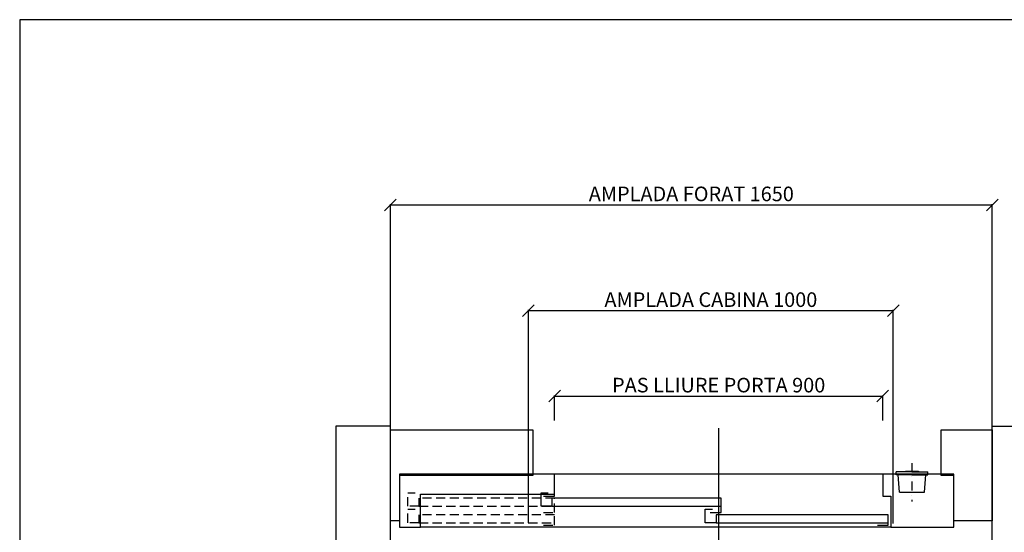
# Model space of a CAD drawing. Extents: x -1 to 9997, y -1 to 7071.
# Drawn here: x 0 to 1350, y 2167 to 2870 of the extents above; entities that cross this region are included whole.
import ezdxf

# ---------------------------------------------------------------- set-up
doc = ezdxf.new("R2010")
doc.units = 0
doc.header["$LTSCALE"] = 25
doc.header["$MEASUREMENT"] = 0
for name, pattern in [('CONTINUA', [0]), ('TRAZO_Y_PUNTO', [2, 1, -0.5, 0, -0.5]), ('TRAZOS', [0.75, 0.5, -0.25])]:
    doc.linetypes.add(name, pattern=pattern)
doc.layers.get('DEFPOINTS').update_dxf_attribs({"linetype": 'CONTINUA'})
for name, color, linetype in [('ACOTACION', 6, 'CONTINUA'), ('CARATULA', 10, 'CONTINUA'), ('MODIFICACIONES', 7, 'CONTINUA'), ('PUERTAS', 4, 'CONTINUA')]:
    doc.layers.add(name, color=color, linetype=linetype)
doc.layers.add('Invisible', color=4, linetype='CONTINUOUS', plot=False)
doc.styles.get("Standard").update_dxf_attribs({"font": 'roman2.shx'})
doc.dimstyles.new('PLANTAP', dxfattribs={"dimscale": 0.5, "dimtxt": 40, "dimasz": 0, "dimexe": 1.8, "dimexo": 150, "dimgap": 10, "dimtad": 1, "dimdec": 0, "dimlfac": 2, "dimdsep": 46, "dimtxsty": 'Standard', "dimtsz": 16, "dimcen": 1.5, "dimclrd": 256, "dimclrt": 256, "dimadec": 0, "dimazin": 0, "dimtfac": 1, "dimtdec": 0, "dimtix": 1, "dimtmove": 0, "dimatfit": 3, "dimfxl": 0, "dimtolj": 1, "dimarcsym": 0})

# ---------------------------------------------------------------- blocks, each defined once
blk = doc.blocks.new('LLAMMARC')
at = {"layer": 'PUERTAS', "linetype": 'TRAZO_Y_PUNTO'}
blk.add_line((0, -32), (0, 73), dxfattribs=at)
at = {"layer": 'PUERTAS'}
for p, q in [((-34, 48), (-38, 0)), ((-34, 48), (34, 48)), ((34, 48), (38, 0)), ((-43, 0), (-43, -8)), ((0, 0), (43, 0)), ((43, 0), (43, -8)), ((0, -8), (-43, -8)), ((0, -8), (43, -8))]:
    blk.add_line(p, q, dxfattribs=at)
for points in [[(0, 0), (-43, 0)], [(-17.5, -8), (-17.5, -10), (17.5, -10), (17.5, -8)]]:
    blk.add_lwpolyline(points, dxfattribs=at)
blk = doc.blocks.new('*D199')
at = {"layer": 'ACOTACION', "lineweight": -2}
for p, q in [((500.2, 2608.1), (516.2, 2624.1)), ((1325.2, 2608.1), (1341.2, 2624.1)), ((508.2, 2616.1), (1333.2, 2616.1))]:
    blk.add_line(p, q, dxfattribs=at)
at = {"layer": 'ACOTACION', "color": 0, "lineweight": -2}
for p, q in [((508.2, 2265.2), (508.2, 2617)), ((1333.2, 2257.7), (1333.2, 2617))]:
    blk.add_line(p, q, dxfattribs=at)
at = {"layer": 'DEFPOINTS', "color": 0}
for p in [(1333.2, 2616.1), (508.2, 2190.2), (1333.2, 2182.7)]:
    blk.add_point(p, dxfattribs=at)
at = {"layer": 'ACOTACION', "insert": (920.7, 2631.1), "char_height": 20, "attachment_point": 5}
blk.add_mtext('\\A1;AMPLADA FORAT 1650', dxfattribs=at)
blk = doc.blocks.new('*D200')
at = {"layer": 'ACOTACION', "lineweight": -2}
for p, q in [((689.5, 2463.1), (705.5, 2479.1)), ((697.5, 2471.1), (1197.5, 2471.1)), ((1189.5, 2463.1), (1205.5, 2479.1))]:
    blk.add_line(p, q, dxfattribs=at)
at = {"layer": 'ACOTACION', "color": 0, "lineweight": -2}
for p, q in [((697.5, 2179.9), (697.5, 2472)), ((1197.5, 2179.2), (1197.5, 2472))]:
    blk.add_line(p, q, dxfattribs=at)
at = {"layer": 'DEFPOINTS', "color": 0}
for p in [(1197.5, 2471.1), (697.5, 2104.9), (1197.5, 2104.2)]:
    blk.add_point(p, dxfattribs=at)
at = {"layer": 'ACOTACION', "insert": (947.5, 2486.1), "char_height": 20, "attachment_point": 5}
blk.add_mtext('\\A1;AMPLADA CABINA 1000', dxfattribs=at)
blk = doc.blocks.new('*D201')
at = {"layer": 'ACOTACION', "lineweight": -2}
for p, q in [((1631.8, 2174.7), (1615.8, 2190.7)), ((1623.8, 2182.7), (1623.8, 1357.7)), ((1631.8, 1349.7), (1615.8, 1365.7))]:
    blk.add_line(p, q, dxfattribs=at)
at = {"layer": 'ACOTACION', "color": 0, "lineweight": -2}
for p, q in [((1408.2, 2182.7), (1624.7, 2182.7)), ((1408.2, 1357.7), (1624.7, 1357.7))]:
    blk.add_line(p, q, dxfattribs=at)
at = {"layer": 'DEFPOINTS', "color": 0}
for p in [(1333.2, 2182.7), (1333.2, 1357.7), (1623.8, 1357.7)]:
    blk.add_point(p, dxfattribs=at)
at = {"layer": 'ACOTACION', "insert": (1606.9, 1770.2), "char_height": 20, "attachment_point": 5, "rotation": 90}
blk.add_mtext('\\A1;FONDÀRIA FORAT 1650', dxfattribs=at)
blk = doc.blocks.new('*D203')
at = {"layer": 'ACOTACION', "lineweight": -2}
for p, q in [((725.2, 2345.9), (741.2, 2361.9)), ((733.2, 2353.9), (1183.2, 2353.9)), ((1175.2, 2345.9), (1191.2, 2361.9))]:
    blk.add_line(p, q, dxfattribs=at)
at = {"layer": 'ACOTACION', "color": 0, "lineweight": -2}
for p, q in [((733.2, 2320.2), (733.2, 2354.8)), ((1183.2, 2320.2), (1183.2, 2354.8))]:
    blk.add_line(p, q, dxfattribs=at)
at = {"layer": 'DEFPOINTS', "color": 0}
for p in [(1183.2, 2353.9), (733.2, 2245.2), (1183.2, 2245.2)]:
    blk.add_point(p, dxfattribs=at)
at = {"layer": 'ACOTACION', "insert": (958.2, 2368.9), "char_height": 20, "attachment_point": 5}
blk.add_mtext('\\A1;PAS LLIURE PORTA 900', dxfattribs=at)

msp = doc.modelspace()

# ---------------------------------------------------------------- linework, layer by layer
at = {"layer": 'CARATULA'}
for points in [[(508.24, 2312.67), (433.24, 2312.67), (433.24, 1217.67), (508.24, 1217.67)], [(1333.24, 2312.67), (1408.24, 2312.67), (1408.24, 1217.67), (1333.24, 1217.67)]]:
    msp.add_lwpolyline(points, close=True, dxfattribs=at)
at = {"layer": 'Invisible'}
for p, q in [((2037.5, 2870), (0, 2870)), ((0, 2870), (0, 0))]:
    msp.add_line(p, q, dxfattribs=at)
at = {"layer": 'MODIFICACIONES'}
for p, q in [((508.24, 2182.67), (508.24, 2307.67)), ((508.24, 2307.67), (703.24, 2307.67)), ((703.24, 2307.67), (703.24, 2245.17)), ((1263.24, 2245.17), (1263.24, 2307.67)), ((1263.24, 2307.67), (1333.24, 2307.67)), ((1333.24, 2307.67), (1333.24, 2182.67)), ((520.74, 2245.17), (520.74, 2182.67)), ((703.24, 2245.17), (520.74, 2245.17)), ((1280.74, 2245.17), (1263.24, 2245.17)), ((1280.74, 2182.67), (1280.74, 2245.17)), ((520.74, 2182.67), (508.24, 2182.67)), ((1333.24, 2182.67), (1280.74, 2182.67))]:
    msp.add_line(p, q, dxfattribs=at)
at = {"layer": 'PUERTAS'}
msp.add_line((958.24, 2090.59), (958.24, 2177.2), dxfattribs=at)
for points in [[(958.24, 2140.67), (958.24, 2309.67)], [(718.24, 2216.67), (733.24, 2216.67), (733.24, 2246.67), (520.74, 2246.67), (520.74, 2174.17), (535.74, 2174.17)], [(1183.24, 2246.67), (733.24, 2246.67)], [(1265.74, 2174.17), (1280.74, 2174.17), (1280.74, 2246.67), (1183.24, 2246.67), (1183.24, 2216.67), (1194.24, 2216.67), (1194.24, 2174.17), (1265.74, 2174.17)], [(1194.24, 2174.17), (549.24, 2174.17), (549.24, 2219.17), (733.24, 2219.17)], [(946.74, 2194.17), (961.74, 2194.17), (961.74, 2213.67), (729.67, 2213.67), (729.67, 2202.67), (714.67, 2202.67), (714.67, 2221.17), (724.67, 2221.17)], [(729.67, 2202.67), (961.74, 2202.67)], [(1175.74, 2176.67), (1190.74, 2176.67), (1190.74, 2191.17), (954.74, 2191.17), (954.74, 2180.17), (939.74, 2180.17), (939.74, 2198.67), (949.74, 2198.67)], [(535.74, 2174.17), (549.24, 2174.17)], [(954.74, 2180.17), (1190.74, 2180.17)]]:
    msp.add_lwpolyline(points, dxfattribs=at)
at = {"layer": 'PUERTAS', "linetype": 'TRAZOS'}
for points in [[(718.24, 2194.17), (733.24, 2194.17), (733.24, 2213.67), (547.24, 2213.67), (547.24, 2202.67), (532.24, 2202.67), (532.24, 2221.17), (542.24, 2221.17)], [(547.24, 2202.67), (733.24, 2202.67)], [(718.24, 2176.67), (733.24, 2176.67), (733.24, 2191.17), (547.24, 2191.17), (547.24, 2180.17), (532.24, 2180.17), (532.24, 2198.67), (542.24, 2198.67)], [(547.24, 2180.17), (733.24, 2180.17)]]:
    msp.add_lwpolyline(points, dxfattribs=at)

# ---------------------------------------------------------------- block references
at = {"layer": 'MODIFICACIONES', "xscale": 0.5, "yscale": -0.5, "zscale": 0.5}
msp.add_blockref('LLAMMARC', (1223.24, 2245.92), dxfattribs=at)

# ---------------------------------------------------------------- dimensions: what is measured, and where the dimension line sits
at = {"layer": 'ACOTACION'}
for base, p1, p2, text, picture, middle in [((1333.24, 2616.06), (508.24, 2190.17), (1333.24, 2182.67), 'AMPLADA FORAT <>', '*D199', (920.74, 2631.06)), ((1197.49, 2471.09), (697.49, 2104.92), (1197.49, 2104.17), 'AMPLADA CABINA <>', '*D200', (947.49, 2486.09)), ((1183.24, 2353.93), (733.24, 2245.17), (1183.24, 2245.17), 'PAS LLIURE PORTA <>', '*D203', (958.24, 2368.93))]:
    dim = msp.add_linear_dim(base=base, p1=p1, p2=p2, text=text, dimstyle='PLANTAP', dxfattribs=at)
    dim.commit()
    dim.dimension.update_dxf_attribs({"geometry": picture, "text_midpoint": middle})
dim = msp.add_linear_dim(base=(1623.78, 1357.67), p1=(1333.24, 2182.67), p2=(1333.24, 1357.67), angle=90, text='FONDÀRIA FORAT <>', dimstyle='PLANTAP', dxfattribs=at)
dim.commit()
dim.dimension.update_dxf_attribs({"geometry": '*D201', "text_midpoint": (1606.87, 1770.17)})

doc.saveas('drawing.dxf')
